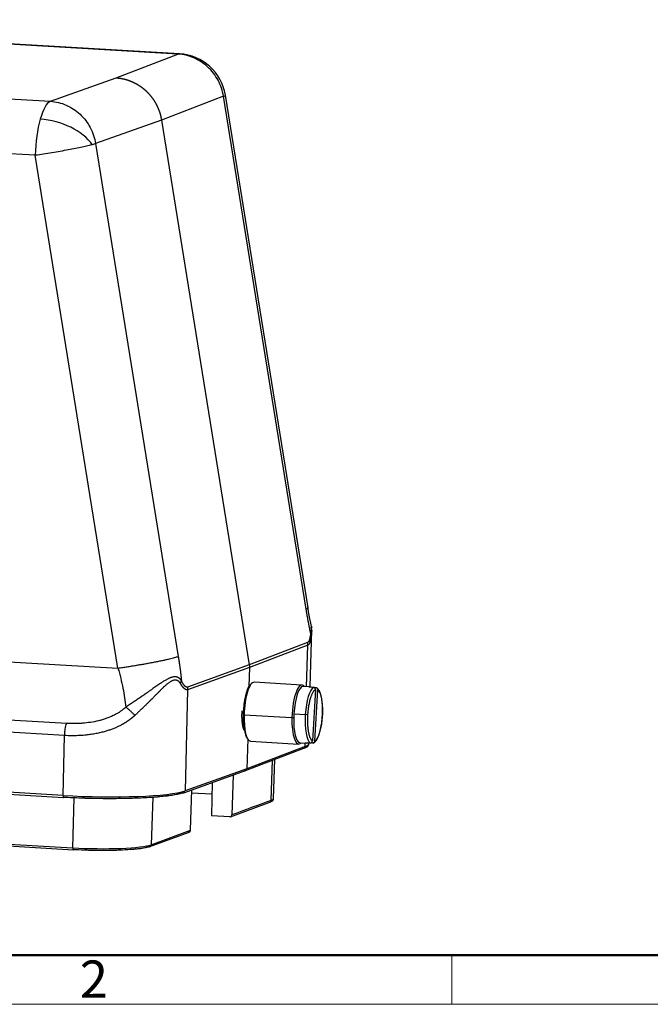
# Model space of a CAD drawing. Units: millimetres. Extents: x 2051 to 2645, y 481 to 901.
# Drawn here: x 2187 to 2277, y 481 to 621 of the extents above; entities that cross this region are included whole.
import ezdxf

# ---------------------------------------------------------------- set-up
doc = ezdxf.new("R2010")
doc.units = ezdxf.units.MM
doc.header["$LTSCALE"] = 65.395
doc.layers.get('0').update_dxf_attribs({"linetype": 'CONTINUOUS', "lineweight": 30})
doc.layers.add('Dim', color=3, linetype='CONTINUOUS', lineweight=15)
doc.layers.add('图框', color=7, linetype='CONTINUOUS', lineweight=20)
doc.styles.add('Romans字体', font='romans.shx', dxfattribs={"width": 0.75})

# ---------------------------------------------------------------- blocks, each defined once
blk = doc.blocks.new('A4图框-NEW')
at = {"layer": '图框', "lineweight": 50}
blk.add_line((836.855, 484.035), (1126.929, 484.035), dxfattribs=at)
at = {"layer": '图框', "color": 6}
blk.add_line((932.483, 484.035), (932.483, 480.535), dxfattribs=at)
at = {"layer": '图框', "color": 1, "lineweight": 18}
blk.add_line((833.413, 480.535), (1130.412, 480.535), dxfattribs=at)
at = {"layer": '图框', "color": 6, "insert": (906.025, 483.648), "char_height": 2.652, "width": 2.55791, "attachment_point": 1, "style": 'Romans字体'}
blk.add_mtext('2', dxfattribs=at)

msp = doc.modelspace()

# ---------------------------------------------------------------- linework, layer by layer
at = {"linetype": 'Continuous'}
for p, q in [((2209.86, 615.65), (2126.77, 620.51)), ((2210.09, 615.69), (2127, 620.55)), ((2201.06, 612.28), (2209.86, 615.65)), ((2108.62, 613.8), (2191.71, 608.94)), ((2191.71, 608.94), (2201.06, 612.28)), ((2216.33, 609.65), (2207.51, 606.27)), ((2228.08, 536.73), (2216.33, 609.65)), ((2228.35, 536.9), (2216.6, 609.81)), ((2207.51, 606.27), (2198.15, 602.92)), ((2207.51, 606.27), (2219.99, 528.82)), ((2189.57, 601.26), (2106.48, 606.12)), ((2198.15, 602.92), (2209.9, 530.01)), ((2201.32, 528.34), (2189.57, 601.26)), ((2091.14, 534.78), (2201.32, 528.34)), ((2228.68, 525.67), (2228.88, 533.79)), ((2228.28, 531.97), (2219.99, 528.82)), ((2228.31, 531.59), (2220.02, 528.44)), ((2228.16, 525.7), (2228.31, 531.59)), ((2219.99, 528.82), (2211.19, 525.65)), ((2220.02, 528.44), (2211.22, 525.27)), ((2220.02, 528.44), (2219.95, 525.74)), ((2194.03, 520.48), (2095.73, 526.23)), ((2211.22, 525.27), (2210.86, 510.89)), ((2220.34, 526.18), (2220.15, 526)), ((2227.49, 525.94), (2220.68, 526.34)), ((2228.63, 525.67), (2227.67, 525.73)), ((2227.84, 525.72), (2227.82, 525.74)), ((2229.14, 525.6), (2228.47, 525.64)), ((2229.41, 525.28), (2228.98, 517.99)), ((2229.17, 525.59), (2229.47, 525.57)), ((2229.31, 517.97), (2229.74, 525.25)), ((2193.74, 518.75), (2095.44, 524.5)), ((2218.98, 522.25), (2219.14, 522.24)), ((2219.12, 521.74), (2219.26, 521.71)), ((2219.26, 521.71), (2226.07, 521.31)), ((2226.07, 521.31), (2226.32, 521.32)), ((2226.34, 521.82), (2227.97, 521.73)), ((2193.53, 510.23), (2193.74, 518.75)), ((2219.77, 518.28), (2219.66, 514.04)), ((2219.7, 518.35), (2219.87, 518.15)), ((2219.48, 513.77), (2227.77, 516.95)), ((2227.95, 517.21), (2219.66, 514.04)), ((2220.19, 517.95), (2227, 517.55)), ((2227.21, 517.74), (2228.17, 517.69)), ((2227.35, 517.71), (2227.37, 517.73)), ((2227.95, 517.21), (2227.96, 517.7)), ((2228, 517.74), (2228.67, 517.71)), ((2228.33, 517.72), (2228.33, 517.73)), ((2229, 517.68), (2228.33, 517.72)), ((2228.48, 517.64), (2228.48, 517.71)), ((2193.53, 510.23), (2095.23, 515.98)), ((2095.29, 515.71), (2193.6, 509.96)), ((2223.46, 509.81), (2223.65, 515.37)), ((2219.66, 514.04), (2210.86, 510.89)), ((2223.1, 509.53), (2223.29, 515.23)), ((2210.68, 510.62), (2219.48, 513.77)), ((2217.72, 513.14), (2217.53, 507.47)), ((2214.72, 512.07), (2214.64, 507.34)), ((2195.04, 509.9), (2194.88, 502.79)), ((2206.27, 509.97), (2206.05, 503.22)), ((2211.62, 505.28), (2211.81, 511.03)), ((2211.8, 510.62), (2214.69, 510.45)), ((2096.26, 508.56), (2194.88, 502.79)), ((2096.33, 508.29), (2194.95, 502.52)), ((2217.34, 507.21), (2222.91, 509.27)), ((2217.23, 507.19), (2214.64, 507.34)), ((2205.87, 502.96), (2211.44, 505.02)), ((2206.05, 503.22), (2211.62, 505.28))]:
    msp.add_line(p, q, dxfattribs=at)
msp.add_arc((2209.69, 608.7), 7, 9.1543, 86.6149, dxfattribs=at)
for centre, major_axis, ratio, start_param, end_param in [((2209.69, 608.7), (6.91, 1.11), 0.0607, 5.993195, 6.283204), ((2191.54, 601.99), (-0.41, -6.99), 0.276772, 3.262221, 4.047619), ((2191.54, 601.99), (-0.41, -6.99), 0.276772, 4.047619, 4.833017), ((2191.54, 601.99), (6.74, -1.88), 0.59278, 0.619081, 1.921608), ((2220.25, 522.16), (0.23, 3.99), 0.276772, 0.29214, 1.691425), ((2220.44, 522.14), (0.25, 4.19), 0.276772, 0.000021, 1.691425), ((2227.25, 521.75), (-0.25, -4.19), 0.276772, 2.849445, 4.833017), ((2227.44, 521.74), (0.23, 3.99), 0.276772, 0.000033, 1.565293), ((2229.07, 521.64), (-0.23, -3.99), 0.276772, 3.286657, 4.706885), ((2228.4, 521.68), (-0.23, -3.99), 0.276772, 2.985521, 3.286657), ((2220.25, 522.16), (0.23, 3.99), 0.276772, 1.691425, 2.849445), ((2220.44, 522.14), (0.25, 4.19), 0.276772, 1.691425, 3.141613), ((2227.25, 521.75), (-0.25, -4.19), 0.276772, 4.833017, 6.575325), ((2227.44, 521.74), (0.23, 3.99), 0.276772, 1.691425, 3.141626), ((2227.44, 521.74), (0.23, 3.99), 0.276772, 1.565293, 1.691425), ((2229.07, 521.64), (-0.23, -3.99), 0.276772, 4.706885, 6.127113), ((2228.05, 521.72), (-0.299, 0.018), 0.005289, 3.42203, 4.992826), ((2227.66, 517.23), (0.107, -0.28), 0.956332, 0.000013, 1.164046), ((2214.49, 517.98), (14, -0.35), 0.115635, 6.009533, 6.283188), ((2228.4, 521.68), (-0.23, -3.99), 0.276772, 6.127113, 6.42825), ((2193.61, 510.26), (-0.018, -0.299), 0.276772, 4.833017, 6.283181), ((2197.47, 511.69), (14, -0.35), 0.115635, 4.43001, 5.99208), ((2193.61, 510.26), (-0.018, -0.299), 0.276772, 6.283181, 6.403813), ((2210.57, 510.91), (0.101, -0.282), 0.951501, 5.897848, 6.283209), ((2210.57, 510.91), (0.101, -0.282), 0.951501, 0.000023, 1.185459), ((2214.46, 510.03), (9, -0.22), 0.115635, 6.000806, 6.282175), ((2222.81, 509.55), (0.104, -0.281), 0.953953, 0.000008, 1.166314), ((2217.24, 507.49), (-0.104, 0.281), 0.953953, 2.745835, 4.31227), ((2197.41, 503.73), (-9, 0.22), 0.115635, 1.288417, 2.859214), ((2194.96, 502.82), (-0.018, -0.299), 0.276772, 4.841744, 6.283169), ((2205.76, 503.24), (0.104, -0.281), 0.953953, 5.887428, 6.283193), ((2205.76, 503.24), (0.104, -0.281), 0.953953, 0.000008, 1.166314), ((2194.96, 502.82), (-0.018, -0.299), 0.276772, 6.283169, 6.403815)]:
    msp.add_ellipse(centre, major_axis=major_axis, ratio=ratio, start_param=start_param, end_param=end_param, dxfattribs=at)
for points, degree in [([(2209.86, 615.65), (2209.94, 615.68), (2210.02, 615.69), (2210.09, 615.69)], 3), ([(2198.15, 602.92), (2198.03, 602.88), (2197.87, 602.83), (2197.68, 602.77)], 3), ([(2228.72, 533.36), (2228.36, 535.01), (2228.08, 536.73)], 2), ([(2228.84, 534.32), (2228.54, 535.59), (2228.33, 536.96)], 2), ([(2228.34, 536.91), (2228.34, 536.91), (2228.35, 536.9), (2228.35, 536.9)], 3), ([(2228.88, 533.7), (2228.8, 534.21)], 1), ([(2228.82, 533.02), (2228.81, 533.07), (2228.79, 533.19), (2228.75, 533.3), (2228.72, 533.36)], 3), ([(2228.31, 531.59), (2228.31, 531.72), (2228.3, 531.85), (2228.28, 531.97)], 3), ([(2201.32, 528.34), (2201.54, 528.37), (2201.97, 528.44), (2202.64, 528.54), (2203.32, 528.64), (2203.99, 528.76), (2204.66, 528.87), (2205.32, 528.98), (2205.95, 529.1), (2206.56, 529.22), (2207.14, 529.33), (2207.68, 529.44), (2208.18, 529.55), (2208.64, 529.66), (2209.04, 529.75), (2209.39, 529.85), (2209.68, 529.93), (2209.83, 529.98), (2209.9, 530.01)], 3), ([(2209.9, 530.01), (2210.18, 528.28), (2210.35, 526.56)], 2), ([(2219.99, 528.82), (2220.01, 528.7), (2220.02, 528.57), (2220.02, 528.44)], 3), ([(2211.19, 525.65), (2211.21, 525.52), (2211.22, 525.4), (2211.22, 525.27)], 3), ([(2228.34, 517.3), (2228.53, 517.46), (2228.46, 517.65)], 2), ([(2223.1, 509.53), (2221.24, 508.84), (2219.38, 508.16), (2217.53, 507.47)], 3)]:
    msp.add_open_spline(points, degree=degree, dxfattribs=at)
for points, knots in [([(2216.33, 609.65), (2216.26, 610.04), (2216.17, 610.44), (2215.91, 611.2), (2215.75, 611.57), (2215.37, 612.28), (2215.15, 612.62), (2214.66, 613.25), (2214.39, 613.55), (2213.81, 614.09), (2213.49, 614.34), (2212.83, 614.77), (2212.48, 614.96), (2211.76, 615.27), (2211.39, 615.39), (2210.63, 615.57), (2210.24, 615.63), (2209.86, 615.65)], [0, 0, 0, 0, 0.125, 0.125, 0.25, 0.25, 0.375, 0.375, 0.5, 0.5, 0.625, 0.625, 0.75, 0.75, 0.875, 0.875, 1, 1, 1, 1]), ([(2201.06, 612.28), (2201.07, 612.28), (2201.1, 612.28), (2201.14, 612.27), (2201.19, 612.27), (2201.23, 612.27), (2201.27, 612.26), (2201.31, 612.26), (2201.35, 612.26), (2201.39, 612.25), (2201.43, 612.25), (2201.47, 612.24), (2201.51, 612.24), (2201.55, 612.23), (2201.59, 612.23), (2201.63, 612.22), (2201.67, 612.21), (2201.71, 612.21), (2201.75, 612.2), (2201.79, 612.2), (2201.83, 612.19), (2201.87, 612.18), (2201.91, 612.17), (2201.95, 612.17), (2201.98, 612.16), (2202.02, 612.15), (2202.06, 612.14), (2202.1, 612.13), (2202.13, 612.13), (2202.17, 612.12), (2202.21, 612.11), (2202.25, 612.1), (2202.28, 612.09), (2202.32, 612.08), (2202.36, 612.07), (2202.39, 612.06), (2202.43, 612.05), (2202.47, 612.04), (2202.5, 612.03), (2202.54, 612.02), (2202.57, 612.01), (2202.61, 612), (2202.64, 611.99), (2202.68, 611.98), (2202.71, 611.97), (2202.75, 611.96), (2202.78, 611.94), (2202.81, 611.93), (2202.85, 611.92), (2202.88, 611.91), (2202.92, 611.9), (2202.95, 611.89), (2202.98, 611.87), (2203.02, 611.86), (2203.05, 611.85), (2203.08, 611.84), (2203.11, 611.82), (2203.15, 611.81), (2203.18, 611.8), (2203.21, 611.78), (2203.24, 611.77), (2203.27, 611.76), (2203.3, 611.74), (2203.33, 611.73), (2203.37, 611.72), (2203.4, 611.7), (2203.43, 611.69), (2203.46, 611.68), (2203.49, 611.66), (2203.52, 611.65), (2203.55, 611.63), (2203.58, 611.62), (2203.61, 611.61), (2203.63, 611.59), (2203.66, 611.58), (2203.69, 611.56), (2203.72, 611.55), (2203.75, 611.53), (2203.78, 611.52), (2203.81, 611.5), (2203.83, 611.49), (2203.86, 611.47), (2203.89, 611.46), (2203.92, 611.44), (2203.94, 611.43), (2203.97, 611.41), (2204, 611.4), (2204.02, 611.38), (2204.05, 611.37), (2204.08, 611.35), (2204.1, 611.34), (2204.13, 611.32), (2204.15, 611.31), (2204.18, 611.29), (2204.2, 611.27), (2204.23, 611.26), (2204.25, 611.24), (2204.28, 611.23), (2204.3, 611.21), (2204.33, 611.2), (2204.35, 611.18), (2204.38, 611.16), (2204.4, 611.15), (2204.42, 611.13), (2204.45, 611.12), (2204.47, 611.1), (2204.49, 611.09), (2204.52, 611.07), (2204.54, 611.05), (2204.56, 611.04), (2204.58, 611.02), (2204.61, 611.01), (2204.63, 610.99), (2204.65, 610.97), (2204.67, 610.96), (2204.69, 610.94), (2204.71, 610.93), (2204.73, 610.91), (2204.76, 610.89), (2204.78, 610.88), (2204.8, 610.86), (2204.82, 610.85), (2204.84, 610.83), (2204.86, 610.81), (2204.88, 610.8), (2204.9, 610.78), (2204.92, 610.77), (2204.94, 610.75), (2204.96, 610.74), (2204.98, 610.72), (2204.99, 610.7), (2205.01, 610.69), (2205.03, 610.67), (2205.05, 610.66), (2205.07, 610.64), (2205.09, 610.63), (2205.1, 610.61), (2205.12, 610.6), (2205.14, 610.58), (2205.16, 610.56), (2205.18, 610.55), (2205.19, 610.53), (2205.21, 610.52), (2205.23, 610.5), (2205.24, 610.49), (2205.26, 610.47), (2205.28, 610.46), (2205.31, 610.43), (2205.36, 610.38), (2205.42, 610.32), (2205.48, 610.26), (2205.54, 610.2), (2205.6, 610.13), (2205.66, 610.07), (2205.72, 610.01), (2205.78, 609.94), (2205.84, 609.88), (2205.89, 609.81), (2205.95, 609.74), (2206, 609.68), (2206.06, 609.61), (2206.11, 609.54), (2206.16, 609.47), (2206.21, 609.4), (2206.26, 609.33), (2206.31, 609.26), (2206.36, 609.19), (2206.4, 609.12), (2206.45, 609.05), (2206.5, 608.98), (2206.54, 608.91), (2206.58, 608.84), (2206.63, 608.76), (2206.67, 608.69), (2206.71, 608.62), (2206.75, 608.54), (2206.79, 608.47), (2206.82, 608.4), (2206.86, 608.32), (2206.9, 608.25), (2206.93, 608.17), (2206.97, 608.1), (2207, 608.02), (2207.03, 607.95), (2207.06, 607.87), (2207.09, 607.8), (2207.12, 607.72), (2207.15, 607.65), (2207.18, 607.57), (2207.21, 607.49), (2207.23, 607.42), (2207.26, 607.34), (2207.28, 607.26), (2207.3, 607.19), (2207.33, 607.11), (2207.35, 607.03), (2207.37, 606.96), (2207.39, 606.88), (2207.41, 606.8), (2207.42, 606.73), (2207.44, 606.65), (2207.46, 606.57), (2207.47, 606.5), (2207.49, 606.42), (2207.5, 606.35), (2207.51, 606.29), (2207.51, 606.27)], [0, 0, 0, 0, 0.004522, 0.009029, 0.01352, 0.017997, 0.022458, 0.026904, 0.031335, 0.035751, 0.040152, 0.044538, 0.048908, 0.053264, 0.057604, 0.061929, 0.066239, 0.070534, 0.074814, 0.079078, 0.083328, 0.087562, 0.091781, 0.095985, 0.100174, 0.104348, 0.108507, 0.11265, 0.116779, 0.120892, 0.12499, 0.129073, 0.133141, 0.137194, 0.141231, 0.145254, 0.149261, 0.153253, 0.15723, 0.161192, 0.165139, 0.169071, 0.172987, 0.176889, 0.180775, 0.184646, 0.188502, 0.192343, 0.196169, 0.199979, 0.203775, 0.207555, 0.21132, 0.21507, 0.218805, 0.222525, 0.22623, 0.229919, 0.233594, 0.237253, 0.240897, 0.244526, 0.24814, 0.251739, 0.255322, 0.258891, 0.262444, 0.265982, 0.269505, 0.273013, 0.276506, 0.279984, 0.283446, 0.286894, 0.290326, 0.293743, 0.297145, 0.300532, 0.303904, 0.30726, 0.310602, 0.313928, 0.317239, 0.320536, 0.323816, 0.327082, 0.330333, 0.333568, 0.336789, 0.339994, 0.343184, 0.346359, 0.349519, 0.352664, 0.355794, 0.358908, 0.362007, 0.365092, 0.368161, 0.371215, 0.374253, 0.377277, 0.380286, 0.383279, 0.386257, 0.38922, 0.392168, 0.395101, 0.398019, 0.400922, 0.403809, 0.406681, 0.409539, 0.412381, 0.415208, 0.418019, 0.420816, 0.423598, 0.426364, 0.429115, 0.431851, 0.434572, 0.437278, 0.439969, 0.442645, 0.445305, 0.447951, 0.450581, 0.453196, 0.455796, 0.458381, 0.46095, 0.463505, 0.466044, 0.468568, 0.471078, 0.473572, 0.47605, 0.478514, 0.480963, 0.483396, 0.485815, 0.488218, 0.490606, 0.492979, 0.495337, 0.497679, 0.500007, 0.509211, 0.518395, 0.527558, 0.536701, 0.545823, 0.554925, 0.564007, 0.573068, 0.582108, 0.591128, 0.600127, 0.609106, 0.618065, 0.627003, 0.63592, 0.644817, 0.653694, 0.66255, 0.671386, 0.680201, 0.688995, 0.69777, 0.706523, 0.715256, 0.723969, 0.732661, 0.741333, 0.749984, 0.758615, 0.767226, 0.775815, 0.784385, 0.792934, 0.801462, 0.80997, 0.818457, 0.826924, 0.835371, 0.843797, 0.852202, 0.860587, 0.868952, 0.877296, 0.88562, 0.893923, 0.902205, 0.910468, 0.918709, 0.926931, 0.935131, 0.943312, 0.951471, 0.959611, 0.967729, 0.975828, 0.983906, 0.991963, 1, 1, 1, 1]), ([(2191.71, 608.94), (2192.1, 608.92), (2192.48, 608.86), (2193.24, 608.68), (2193.61, 608.55), (2194.32, 608.24), (2194.67, 608.05), (2195.33, 607.61), (2195.64, 607.37), (2196.22, 606.83), (2196.49, 606.53), (2196.98, 605.89), (2197.2, 605.55), (2197.57, 604.84), (2197.73, 604.47), (2197.99, 603.71), (2198.08, 603.32), (2198.15, 602.92)], [0, 0, 0, 0, 0.125, 0.125, 0.25, 0.25, 0.375, 0.375, 0.5, 0.5, 0.625, 0.625, 0.75, 0.75, 0.875, 0.875, 1, 1, 1, 1]), ([(2197.68, 602.77), (2197.5, 602.72), (2197.28, 602.67), (2196.8, 602.55), (2196.53, 602.49), (2195.95, 602.36), (2195.63, 602.3), (2194.96, 602.16), (2194.61, 602.09), (2193.88, 601.96), (2193.5, 601.89), (2192.72, 601.75), (2192.33, 601.69), (2191.53, 601.56), (2191.13, 601.49), (2190.34, 601.37), (2189.95, 601.31), (2189.57, 601.26)], [0, 0, 0, 0, 0.125, 0.125, 0.25, 0.25, 0.375, 0.375, 0.5, 0.5, 0.625, 0.625, 0.75, 0.75, 0.875, 0.875, 1, 1, 1, 1]), ([(2228.35, 536.9), (2228.35, 536.9), (2228.35, 536.9), (2228.35, 536.88), (2228.33, 536.86), (2228.29, 536.83), (2228.26, 536.81), (2228.18, 536.77), (2228.13, 536.75), (2228.08, 536.73)], [0, 0, 0, 0, 0.041687, 0.041687, 0.361124, 0.361124, 0.680562, 0.680562, 1, 1, 1, 1]), ([(2228.84, 534.25), (2228.84, 534.23), (2228.84, 534.19), (2228.84, 534.11), (2228.83, 534.03), (2228.82, 533.97), (2228.82, 533.95), (2228.82, 533.92), (2228.81, 533.9), (2228.81, 533.87), (2228.8, 533.85), (2228.8, 533.82), (2228.8, 533.79), (2228.79, 533.76), (2228.79, 533.73), (2228.78, 533.69), (2228.78, 533.66), (2228.77, 533.63), (2228.76, 533.59), (2228.76, 533.55), (2228.75, 533.52), (2228.75, 533.48), (2228.74, 533.44), (2228.73, 533.4), (2228.73, 533.37), (2228.72, 533.36)], [0, 0, 0, 0, 0.11475, 0.258343, 0.403188, 0.430039, 0.457218, 0.484722, 0.512554, 0.54071, 0.569191, 0.597993, 0.627114, 0.656551, 0.6863, 0.716357, 0.746715, 0.777369, 0.808311, 0.839537, 0.871051, 0.902853, 0.934944, 0.967327, 1, 1, 1, 1]), ([(2228.72, 533.36), (2228.72, 533.35), (2228.72, 533.32), (2228.72, 533.29), (2228.71, 533.26), (2228.71, 533.23), (2228.71, 533.2), (2228.7, 533.17), (2228.7, 533.13), (2228.69, 533.1), (2228.69, 533.07), (2228.69, 533.04), (2228.68, 533), (2228.68, 532.97), (2228.67, 532.94), (2228.67, 532.9), (2228.66, 532.87), (2228.65, 532.81), (2228.63, 532.71), (2228.61, 532.58), (2228.58, 532.47), (2228.55, 532.38), (2228.53, 532.33), (2228.52, 532.29), (2228.51, 532.26), (2228.49, 532.22), (2228.47, 532.18), (2228.46, 532.15), (2228.44, 532.13), (2228.43, 532.1), (2228.42, 532.09), (2228.4, 532.07), (2228.39, 532.06), (2228.38, 532.04), (2228.37, 532.03), (2228.36, 532.02), (2228.34, 532.01), (2228.33, 532), (2228.32, 531.99), (2228.31, 531.98), (2228.29, 531.98), (2228.29, 531.98), (2228.28, 531.97)], [0, 0, 0, 0, 0.015268, 0.030706, 0.046316, 0.062097, 0.078052, 0.094182, 0.110487, 0.12697, 0.143631, 0.160472, 0.177493, 0.194697, 0.212085, 0.229658, 0.247417, 0.265364, 0.329477, 0.408872, 0.503654, 0.547055, 0.583402, 0.612678, 0.634866, 0.668736, 0.700891, 0.731326, 0.760035, 0.779467, 0.79874, 0.817852, 0.836804, 0.855594, 0.874221, 0.892685, 0.910985, 0.92912, 0.947089, 0.964893, 0.98253, 1, 1, 1, 1]), ([(2228.82, 533.02), (2228.82, 533.01), (2228.81, 532.99), (2228.81, 532.96), (2228.81, 532.93), (2228.8, 532.9), (2228.8, 532.87), (2228.8, 532.84), (2228.79, 532.81), (2228.79, 532.79), (2228.79, 532.76), (2228.78, 532.73), (2228.78, 532.7), (2228.77, 532.68), (2228.77, 532.65), (2228.77, 532.62), (2228.76, 532.6), (2228.76, 532.57), (2228.75, 532.55), (2228.75, 532.52), (2228.74, 532.5), (2228.74, 532.48), (2228.73, 532.45), (2228.73, 532.43), (2228.72, 532.41), (2228.72, 532.38), (2228.72, 532.36), (2228.71, 532.34), (2228.71, 532.32), (2228.7, 532.29), (2228.69, 532.27), (2228.69, 532.25), (2228.68, 532.23), (2228.68, 532.21), (2228.67, 532.19), (2228.67, 532.17), (2228.66, 532.15), (2228.66, 532.13), (2228.65, 532.12), (2228.65, 532.1), (2228.64, 532.08), (2228.63, 532.06), (2228.63, 532.04), (2228.62, 532.03), (2228.62, 532.01), (2228.61, 531.99), (2228.6, 531.98), (2228.6, 531.96), (2228.59, 531.95), (2228.59, 531.93), (2228.58, 531.92), (2228.57, 531.9), (2228.57, 531.89), (2228.56, 531.87), (2228.55, 531.86), (2228.55, 531.85), (2228.54, 531.83), (2228.53, 531.82), (2228.53, 531.81), (2228.52, 531.8), (2228.51, 531.78), (2228.5, 531.77), (2228.5, 531.76), (2228.49, 531.75), (2228.48, 531.74), (2228.48, 531.73), (2228.47, 531.72), (2228.46, 531.71), (2228.45, 531.7), (2228.45, 531.69), (2228.44, 531.69), (2228.43, 531.68), (2228.42, 531.67), (2228.41, 531.66), (2228.41, 531.65), (2228.4, 531.65), (2228.39, 531.64), (2228.38, 531.63), (2228.37, 531.63), (2228.37, 531.62), (2228.36, 531.62), (2228.35, 531.61), (2228.34, 531.61), (2228.33, 531.6), (2228.33, 531.6), (2228.32, 531.6), (2228.31, 531.59), (2228.31, 531.59)], [0, 0, 0, 0, 0.0139, 0.027732, 0.041496, 0.055192, 0.068822, 0.082384, 0.095881, 0.109312, 0.122678, 0.13598, 0.149217, 0.162391, 0.175503, 0.188552, 0.201539, 0.214465, 0.22733, 0.240135, 0.252881, 0.265568, 0.278197, 0.290768, 0.303282, 0.31574, 0.328142, 0.340489, 0.352781, 0.36502, 0.377206, 0.38934, 0.401422, 0.413453, 0.425434, 0.437365, 0.449247, 0.461082, 0.472869, 0.48461, 0.496305, 0.507955, 0.519561, 0.531124, 0.542644, 0.554122, 0.56556, 0.576957, 0.588316, 0.599635, 0.610918, 0.622164, 0.633374, 0.644549, 0.65569, 0.666798, 0.677874, 0.688918, 0.699933, 0.710918, 0.721874, 0.732803, 0.743706, 0.754583, 0.765435, 0.776264, 0.78707, 0.797854, 0.808618, 0.819362, 0.830088, 0.840795, 0.851487, 0.862162, 0.872824, 0.883471, 0.894106, 0.90473, 0.915343, 0.925947, 0.936543, 0.947131, 0.957713, 0.96829, 0.978863, 0.989432, 1, 1, 1, 1]), ([(2201.32, 528.34), (2201.39, 528.11), (2201.46, 527.87), (2201.59, 527.39), (2201.65, 527.15), (2201.83, 526.43), (2201.94, 525.96), (2202.12, 525.02), (2202.2, 524.55), (2202.34, 523.65), (2202.39, 523.21), (2202.43, 522.79)], [0, 0, 0, 0, 0.125, 0.125, 0.25, 0.25, 0.5, 0.5, 0.75, 0.75, 1, 1, 1, 1]), ([(2210.35, 526.56), (2210.34, 526.56), (2210.33, 526.57), (2210.32, 526.59), (2210.31, 526.6), (2210.3, 526.62), (2210.29, 526.63), (2210.28, 526.65), (2210.27, 526.66), (2210.26, 526.67), (2210.25, 526.69), (2210.24, 526.7), (2210.23, 526.72), (2210.22, 526.73), (2210.21, 526.74), (2210.2, 526.75), (2210.19, 526.77), (2210.17, 526.78), (2210.16, 526.79), (2210.15, 526.8), (2210.14, 526.81), (2210.13, 526.82), (2210.12, 526.83), (2210.11, 526.84), (2210.09, 526.85), (2210.08, 526.86), (2210.07, 526.87), (2210.06, 526.88), (2210.05, 526.89), (2210.04, 526.9), (2210.03, 526.91), (2210.01, 526.92), (2210, 526.93), (2209.99, 526.93), (2209.98, 526.94), (2209.97, 526.95), (2209.95, 526.96), (2209.94, 526.96), (2209.93, 526.97), (2209.92, 526.98), (2209.91, 526.98), (2209.87, 527.01), (2209.79, 527.04), (2209.68, 527.07), (2209.57, 527.09), (2209.45, 527.1), (2209.33, 527.1), (2209.2, 527.08), (2209.07, 527.06), (2208.92, 527.02), (2208.76, 526.96), (2208.61, 526.9), (2208.45, 526.83), (2208.29, 526.74), (2208.11, 526.64), (2207.92, 526.53), (2207.71, 526.4), (2207.49, 526.25), (2207.25, 526.09), (2207, 525.92), (2206.73, 525.73), (2206.44, 525.53), (2206.15, 525.32), (2205.83, 525.1), (2205.59, 524.92), (2205.42, 524.81), (2205.33, 524.75), (2205.25, 524.69), (2205.16, 524.63), (2205.07, 524.57), (2204.99, 524.51), (2204.9, 524.45), (2204.81, 524.39), (2204.73, 524.33), (2204.64, 524.27), (2204.55, 524.21), (2204.47, 524.16), (2204.38, 524.1), (2204.29, 524.04), (2204.2, 523.98), (2204.12, 523.92), (2204.03, 523.86), (2203.94, 523.8), (2203.85, 523.74), (2203.76, 523.68), (2203.67, 523.62), (2203.59, 523.56), (2203.5, 523.5), (2203.41, 523.45), (2203.32, 523.39), (2203.23, 523.33), (2203.14, 523.27), (2203.05, 523.21), (2202.96, 523.15), (2202.88, 523.09), (2202.79, 523.03), (2202.7, 522.97), (2202.61, 522.91), (2202.52, 522.85), (2202.46, 522.81), (2202.43, 522.79)], [0, 0, 0, 0, 0.002678, 0.005344, 0.007998, 0.010641, 0.013272, 0.015892, 0.0185, 0.021097, 0.023683, 0.026257, 0.028819, 0.03137, 0.03391, 0.036439, 0.038956, 0.041462, 0.043955, 0.046437, 0.048907, 0.051365, 0.05381, 0.056243, 0.058664, 0.061072, 0.063467, 0.06585, 0.06822, 0.070577, 0.072922, 0.075253, 0.077572, 0.079878, 0.082171, 0.08445, 0.086717, 0.088971, 0.091212, 0.093439, 0.095654, 0.097855, 0.116811, 0.135678, 0.154437, 0.173057, 0.1915, 0.20998, 0.229435, 0.249874, 0.271273, 0.293557, 0.313138, 0.33434, 0.357146, 0.381529, 0.407445, 0.435658, 0.4652, 0.49607, 0.528267, 0.561783, 0.596617, 0.632785, 0.670292, 0.679868, 0.689429, 0.698977, 0.708512, 0.718035, 0.727546, 0.737045, 0.746535, 0.756013, 0.765482, 0.774942, 0.784391, 0.793832, 0.803264, 0.812687, 0.822102, 0.83151, 0.840911, 0.850305, 0.859693, 0.869076, 0.878453, 0.887826, 0.897194, 0.906558, 0.915917, 0.925273, 0.934624, 0.943972, 0.953317, 0.962659, 0.971997, 0.981334, 0.990668, 1, 1, 1, 1]), ([(2210.22, 526.14), (2210.22, 526.14), (2210.22, 526.15), (2210.21, 526.17), (2210.2, 526.18), (2210.19, 526.2), (2210.18, 526.21), (2210.17, 526.23), (2210.16, 526.24), (2210.15, 526.26), (2210.14, 526.27), (2210.12, 526.28), (2210.11, 526.3), (2210.1, 526.31), (2210.09, 526.32), (2210.08, 526.34), (2210.07, 526.35), (2210.06, 526.36), (2210.05, 526.37), (2210.04, 526.38), (2210.03, 526.39), (2210.02, 526.41), (2210.01, 526.42), (2209.99, 526.43), (2209.98, 526.44), (2209.97, 526.45), (2209.96, 526.46), (2209.95, 526.47), (2209.94, 526.48), (2209.92, 526.48), (2209.91, 526.49), (2209.9, 526.5), (2209.89, 526.51), (2209.88, 526.52), (2209.86, 526.53), (2209.85, 526.53), (2209.81, 526.55), (2209.75, 526.58), (2209.66, 526.61), (2209.56, 526.63), (2209.46, 526.64), (2209.36, 526.63), (2209.25, 526.61), (2209.14, 526.58), (2209.02, 526.53), (2208.89, 526.47), (2208.77, 526.4), (2208.63, 526.31), (2208.5, 526.22), (2208.36, 526.11), (2208.21, 525.98), (2208.02, 525.82), (2207.8, 525.61), (2207.52, 525.35), (2207.24, 525.06), (2206.94, 524.76), (2206.62, 524.43), (2206.3, 524.11), (2206, 523.81), (2205.73, 523.53), (2205.43, 523.24), (2205.17, 522.99), (2204.98, 522.8), (2204.85, 522.68), (2204.73, 522.56), (2204.61, 522.45), (2204.49, 522.34), (2204.37, 522.23), (2204.26, 522.12), (2204.15, 522.01), (2204.04, 521.91), (2203.93, 521.81), (2203.82, 521.71), (2203.76, 521.65), (2203.72, 521.62)], [0, 0, 0, 0, 0.002629, 0.005249, 0.007862, 0.010468, 0.013066, 0.015657, 0.018241, 0.020819, 0.02339, 0.025955, 0.028515, 0.031068, 0.033617, 0.03616, 0.038698, 0.041231, 0.04376, 0.046285, 0.048805, 0.051322, 0.053836, 0.056346, 0.058854, 0.061358, 0.06386, 0.06636, 0.068858, 0.071354, 0.073849, 0.076343, 0.078835, 0.081327, 0.083818, 0.08631, 0.088801, 0.105674, 0.122507, 0.139386, 0.156395, 0.173616, 0.191429, 0.209684, 0.22846, 0.24783, 0.267859, 0.287785, 0.30871, 0.330676, 0.353723, 0.377882, 0.415786, 0.457903, 0.504287, 0.546269, 0.594236, 0.648198, 0.685033, 0.724716, 0.767249, 0.812631, 0.830296, 0.847588, 0.864507, 0.881053, 0.897227, 0.913027, 0.928454, 0.943509, 0.958191, 0.9725, 0.986436, 1, 1, 1, 1]), ([(2210.22, 526.14), (2210.26, 526.2), (2210.28, 526.27), (2210.32, 526.41), (2210.34, 526.48), (2210.35, 526.56)], [0, 0, 0, 0, 0.5, 0.5, 1, 1, 1, 1]), ([(2211.19, 525.65), (2211.19, 525.65), (2211.19, 525.65), (2211.18, 525.65), (2211.17, 525.64), (2211.17, 525.64), (2211.16, 525.64), (2211.15, 525.64), (2211.15, 525.64), (2211.14, 525.64), (2211.13, 525.64), (2211.12, 525.64), (2211.12, 525.64), (2211.11, 525.64), (2211.1, 525.64), (2211.09, 525.64), (2211.09, 525.64), (2211.08, 525.64), (2211.07, 525.64), (2211.06, 525.65), (2211.06, 525.65), (2211.05, 525.65), (2211.04, 525.65), (2211.03, 525.66), (2211.02, 525.66), (2211.02, 525.66), (2211.01, 525.67), (2210.99, 525.67), (2210.97, 525.68), (2210.95, 525.7), (2210.92, 525.72), (2210.89, 525.75), (2210.84, 525.79), (2210.79, 525.85), (2210.74, 525.91), (2210.7, 525.96), (2210.66, 526.01), (2210.63, 526.06), (2210.6, 526.1), (2210.57, 526.15), (2210.54, 526.19), (2210.52, 526.24), (2210.49, 526.28), (2210.46, 526.33), (2210.44, 526.37), (2210.42, 526.42), (2210.39, 526.46), (2210.37, 526.51), (2210.35, 526.54), (2210.34, 526.56)], [0, 0, 0, 0, 0.008733, 0.017506, 0.02632, 0.035174, 0.044069, 0.053004, 0.06198, 0.070996, 0.080053, 0.089149, 0.098286, 0.107463, 0.11668, 0.125936, 0.135233, 0.144569, 0.153944, 0.163359, 0.172814, 0.182308, 0.191841, 0.201413, 0.211023, 0.220673, 0.230362, 0.240089, 0.268823, 0.299261, 0.331399, 0.365231, 0.417278, 0.496352, 0.545424, 0.590743, 0.632324, 0.670183, 0.704331, 0.73478, 0.766518, 0.797671, 0.828247, 0.858254, 0.887699, 0.916589, 0.944931, 0.972733, 1, 1, 1, 1]), ([(2211.22, 525.27), (2211.22, 525.27), (2211.21, 525.27), (2211.2, 525.26), (2211.2, 525.26), (2211.19, 525.26), (2211.18, 525.26), (2211.17, 525.26), (2211.16, 525.26), (2211.15, 525.25), (2211.14, 525.25), (2211.14, 525.25), (2211.13, 525.25), (2211.12, 525.25), (2211.11, 525.25), (2211.1, 525.25), (2211.09, 525.25), (2211.08, 525.25), (2211.08, 525.26), (2211.07, 525.26), (2211.06, 525.26), (2211.05, 525.26), (2211.04, 525.26), (2211.03, 525.27), (2211.02, 525.27), (2211.01, 525.27), (2211, 525.27), (2210.99, 525.28), (2210.98, 525.28), (2210.97, 525.28), (2210.96, 525.29), (2210.96, 525.29), (2210.95, 525.3), (2210.94, 525.3), (2210.93, 525.31), (2210.92, 525.31), (2210.91, 525.32), (2210.9, 525.33), (2210.89, 525.33), (2210.88, 525.34), (2210.87, 525.34), (2210.86, 525.35), (2210.85, 525.36), (2210.84, 525.37), (2210.83, 525.37), (2210.82, 525.38), (2210.81, 525.39), (2210.8, 525.4), (2210.79, 525.41), (2210.78, 525.42), (2210.77, 525.42), (2210.76, 525.43), (2210.74, 525.44), (2210.73, 525.45), (2210.72, 525.46), (2210.71, 525.47), (2210.7, 525.49), (2210.69, 525.5), (2210.68, 525.51), (2210.67, 525.52), (2210.66, 525.53), (2210.65, 525.54), (2210.64, 525.55), (2210.63, 525.57), (2210.62, 525.58), (2210.6, 525.59), (2210.59, 525.61), (2210.58, 525.62), (2210.57, 525.63), (2210.56, 525.65), (2210.55, 525.66), (2210.54, 525.67), (2210.53, 525.69), (2210.51, 525.7), (2210.5, 525.72), (2210.49, 525.73), (2210.48, 525.75), (2210.47, 525.77), (2210.46, 525.78), (2210.44, 525.8), (2210.43, 525.82), (2210.42, 525.83), (2210.41, 525.85), (2210.4, 525.87), (2210.38, 525.88), (2210.37, 525.9), (2210.36, 525.92), (2210.35, 525.94), (2210.34, 525.96), (2210.32, 525.98), (2210.31, 526), (2210.3, 526.02), (2210.29, 526.03), (2210.27, 526.05), (2210.26, 526.07), (2210.25, 526.1), (2210.24, 526.12), (2210.23, 526.13), (2210.22, 526.14)], [0, 0, 0, 0, 0.009357, 0.018715, 0.028076, 0.03744, 0.046807, 0.056178, 0.065555, 0.074938, 0.084327, 0.093724, 0.103128, 0.112542, 0.121964, 0.131397, 0.140841, 0.150297, 0.159765, 0.169246, 0.178741, 0.18825, 0.197774, 0.207315, 0.216872, 0.226446, 0.236038, 0.245648, 0.255278, 0.264928, 0.274599, 0.284291, 0.294004, 0.303741, 0.3135, 0.323284, 0.333092, 0.342926, 0.352785, 0.362671, 0.372583, 0.382524, 0.392493, 0.40249, 0.412517, 0.422575, 0.432663, 0.442782, 0.452933, 0.463117, 0.473334, 0.483584, 0.493869, 0.504188, 0.514542, 0.524932, 0.535359, 0.545822, 0.556323, 0.566862, 0.577439, 0.588055, 0.59871, 0.609405, 0.620141, 0.630918, 0.641736, 0.652596, 0.663498, 0.674443, 0.685432, 0.696464, 0.70754, 0.718661, 0.729826, 0.741038, 0.752295, 0.763598, 0.774948, 0.786346, 0.797791, 0.809284, 0.820825, 0.832415, 0.844054, 0.855743, 0.867481, 0.87927, 0.891109, 0.902999, 0.914941, 0.926935, 0.93898, 0.951078, 0.963229, 0.975432, 0.987689, 1, 1, 1, 1]), ([(2229.41, 525.28), (2229.41, 525.28), (2229.41, 525.29), (2229.41, 525.3), (2229.41, 525.31), (2229.41, 525.32), (2229.41, 525.32), (2229.41, 525.33), (2229.41, 525.34), (2229.41, 525.35), (2229.41, 525.36), (2229.41, 525.37), (2229.4, 525.37), (2229.4, 525.38), (2229.4, 525.39), (2229.4, 525.4), (2229.4, 525.4), (2229.39, 525.41), (2229.39, 525.42), (2229.39, 525.43), (2229.38, 525.43), (2229.38, 525.44), (2229.38, 525.44), (2229.37, 525.45), (2229.37, 525.46), (2229.37, 525.46), (2229.36, 525.47), (2229.36, 525.47), (2229.36, 525.48), (2229.35, 525.48), (2229.35, 525.49), (2229.35, 525.49), (2229.34, 525.5), (2229.33, 525.51), (2229.32, 525.52), (2229.31, 525.54), (2229.29, 525.55), (2229.28, 525.56), (2229.27, 525.56), (2229.25, 525.57), (2229.24, 525.58), (2229.22, 525.58), (2229.21, 525.59), (2229.19, 525.59), (2229.17, 525.6), (2229.16, 525.6), (2229.15, 525.6), (2229.14, 525.6)], [0, 0, 0, 0, 0.019247, 0.038285, 0.057116, 0.075738, 0.094152, 0.112358, 0.130356, 0.148145, 0.165727, 0.183099, 0.200264, 0.21722, 0.233967, 0.250507, 0.266837, 0.28296, 0.298874, 0.314579, 0.330076, 0.345365, 0.360445, 0.375317, 0.38998, 0.404436, 0.418682, 0.432721, 0.446552, 0.460174, 0.473588, 0.486795, 0.499793, 0.536856, 0.573707, 0.610347, 0.646777, 0.682999, 0.719016, 0.754829, 0.790441, 0.825853, 0.861067, 0.896087, 0.930914, 0.965551, 1, 1, 1, 1]), ([(2229.47, 525.57), (2229.48, 525.57), (2229.48, 525.57), (2229.49, 525.57), (2229.5, 525.57), (2229.51, 525.57), (2229.52, 525.57), (2229.53, 525.57), (2229.53, 525.56), (2229.54, 525.56), (2229.55, 525.56), (2229.56, 525.56), (2229.57, 525.55), (2229.57, 525.55), (2229.58, 525.55), (2229.59, 525.54), (2229.6, 525.54), (2229.61, 525.53), (2229.61, 525.53), (2229.62, 525.52), (2229.63, 525.52), (2229.63, 525.51), (2229.64, 525.51), (2229.65, 525.5), (2229.65, 525.49), (2229.66, 525.49), (2229.67, 525.48), (2229.67, 525.47), (2229.68, 525.46), (2229.69, 525.45), (2229.7, 525.44), (2229.7, 525.43), (2229.71, 525.42), (2229.71, 525.41), (2229.72, 525.4), (2229.73, 525.38), (2229.73, 525.37), (2229.73, 525.35), (2229.74, 525.34), (2229.74, 525.32), (2229.74, 525.31), (2229.74, 525.29), (2229.74, 525.27), (2229.74, 525.26), (2229.74, 525.25)], [0, 0, 0, 0, 0.018684, 0.037409, 0.056174, 0.07498, 0.093827, 0.112716, 0.131647, 0.150621, 0.169637, 0.188697, 0.2078, 0.226947, 0.246138, 0.265373, 0.284654, 0.30398, 0.323351, 0.342769, 0.362232, 0.381742, 0.401298, 0.420902, 0.440553, 0.460252, 0.479998, 0.499793, 0.52556, 0.552059, 0.57929, 0.607254, 0.635951, 0.665381, 0.695544, 0.72644, 0.75807, 0.790433, 0.823529, 0.857358, 0.89192, 0.927214, 0.963241, 1, 1, 1, 1]), ([(2230.39, 521.59), (2230.4, 521.81), (2230.43, 522.35), (2230.4, 523.18), (2230.31, 524.01), (2230.14, 524.72), (2229.93, 525.24), (2229.7, 525.47), (2229.58, 525.55)], [0, 0, 0, 0, 0.120256, 0.295543, 0.4715, 0.649226, 0.831215, 1, 1, 1, 1]), ([(2202.43, 522.79), (2202.3, 522.67), (2202.16, 522.55), (2201.88, 522.33), (2201.59, 522.12), (2201.28, 521.93), (2200.97, 521.75), (2200.81, 521.66), (2200.31, 521.42), (2199.97, 521.28), (2199.44, 521.09), (2199.26, 521.04), (2198.9, 520.93), (2198.72, 520.88), (2198.17, 520.75), (2197.79, 520.68), (2197.04, 520.57), (2196.47, 520.5), (2195.9, 520.47), (2195.52, 520.46), (2194.96, 520.44), (2194.4, 520.46), (2194.03, 520.48)], [0, 0, 0, 0, 0.0625, 0.0625, 0.125, 0.1875, 0.1875, 0.25, 0.25, 0.375, 0.375, 0.4375, 0.4375, 0.5, 0.5, 0.625, 0.625, 0.75, 0.8125, 0.8125, 0.875, 1, 1, 1, 1]), ([(2203.72, 521.62), (2203.68, 521.67), (2203.63, 521.72), (2203.53, 521.82), (2203.48, 521.88), (2203.37, 521.98), (2203.32, 522.03), (2203.21, 522.14), (2203.15, 522.19), (2203.04, 522.29), (2202.98, 522.34), (2202.87, 522.44), (2202.81, 522.49), (2202.7, 522.58), (2202.64, 522.63), (2202.54, 522.71), (2202.48, 522.75), (2202.43, 522.79)], [0, 0, 0, 0, 0.125, 0.125, 0.25, 0.25, 0.375, 0.375, 0.5, 0.5, 0.625, 0.625, 0.75, 0.75, 0.875, 0.875, 1, 1, 1, 1]), ([(2203.72, 521.62), (2203.71, 521.61), (2203.69, 521.59), (2203.66, 521.56), (2203.63, 521.53), (2203.59, 521.5), (2203.56, 521.47), (2203.53, 521.44), (2203.5, 521.41), (2203.46, 521.38), (2203.43, 521.36), (2203.4, 521.33), (2203.36, 521.3), (2203.33, 521.27), (2203.3, 521.24), (2203.26, 521.22), (2203.23, 521.19), (2203.19, 521.16), (2203.16, 521.13), (2203.12, 521.11), (2203.09, 521.08), (2203.05, 521.05), (2203.02, 521.03), (2202.98, 521), (2202.95, 520.97), (2202.91, 520.95), (2202.88, 520.92), (2202.84, 520.9), (2202.8, 520.87), (2202.77, 520.84), (2202.73, 520.82), (2202.69, 520.79), (2202.65, 520.77), (2202.62, 520.74), (2202.58, 520.72), (2202.54, 520.69), (2202.5, 520.67), (2202.47, 520.64), (2202.43, 520.62), (2202.39, 520.59), (2202.35, 520.57), (2202.31, 520.55), (2202.27, 520.52), (2202.23, 520.5), (2202.19, 520.48), (2202.15, 520.45), (2202.11, 520.43), (2202.07, 520.41), (2202.03, 520.38), (2201.99, 520.36), (2201.95, 520.34), (2201.91, 520.31), (2201.87, 520.29), (2201.83, 520.27), (2201.66, 520.18), (2201.34, 520.02), (2200.88, 519.81), (2200.39, 519.62), (2199.89, 519.45), (2199.33, 519.28), (2198.71, 519.13), (2198.03, 518.99), (2197.32, 518.88), (2196.53, 518.79), (2195.65, 518.73), (2194.69, 518.71), (2194.06, 518.73), (2193.74, 518.75), (2193.74, 518.75)], [0, 0, 0, 0, 0.004125, 0.008254, 0.012387, 0.016524, 0.020665, 0.02481, 0.02896, 0.033114, 0.037273, 0.041436, 0.045604, 0.049777, 0.053954, 0.058137, 0.062324, 0.066517, 0.070714, 0.074917, 0.079126, 0.083339, 0.087558, 0.091783, 0.096014, 0.10025, 0.104492, 0.10874, 0.112994, 0.117254, 0.12152, 0.125792, 0.130071, 0.134355, 0.138647, 0.142945, 0.147249, 0.15156, 0.155878, 0.160203, 0.164534, 0.168873, 0.173219, 0.177571, 0.181931, 0.186298, 0.190673, 0.195055, 0.199444, 0.203841, 0.208246, 0.212658, 0.217078, 0.221506, 0.225941, 0.272917, 0.320693, 0.369346, 0.418947, 0.469562, 0.532401, 0.59669, 0.662527, 0.730004, 0.81886, 0.908797, 0.99998, 1, 1, 1, 1]), ([(2229.1, 517.69), (2229.18, 517.73), (2229.37, 517.84), (2229.62, 518.16), (2229.88, 518.71), (2230.11, 519.46), (2230.28, 520.34), (2230.37, 521.07), (2230.39, 521.49), (2230.39, 521.59)], [0, 0, 0, 0, 0.095016, 0.2434, 0.421479, 0.599776, 0.773809, 0.946146, 1, 1, 1, 1]), ([(2193.74, 518.75), (2193.74, 518.91), (2193.75, 519.07), (2193.78, 519.39), (2193.8, 519.55), (2193.85, 519.85), (2193.88, 519.99), (2193.95, 520.25), (2193.99, 520.37), (2194.03, 520.48)], [0, 0, 0, 0, 0.25, 0.25, 0.5, 0.5, 0.75, 0.75, 1, 1, 1, 1]), ([(2227.77, 516.95), (2227.86, 516.98), (2228.08, 517.09), (2228.28, 517.17), (2228.34, 517.3), (2228.34, 517.3)], [0, 0, 0, 0, 0.382754, 0.995169, 1, 1, 1, 1]), ([(2228.67, 517.71), (2228.67, 517.71), (2228.68, 517.7), (2228.69, 517.7), (2228.7, 517.7), (2228.7, 517.71), (2228.71, 517.71), (2228.72, 517.71), (2228.73, 517.71), (2228.74, 517.71), (2228.75, 517.71), (2228.76, 517.71), (2228.76, 517.72), (2228.77, 517.72), (2228.78, 517.72), (2228.79, 517.72), (2228.8, 517.73), (2228.8, 517.73), (2228.81, 517.74), (2228.82, 517.74), (2228.83, 517.74), (2228.84, 517.75), (2228.84, 517.75), (2228.85, 517.76), (2228.86, 517.76), (2228.87, 517.77), (2228.87, 517.78), (2228.88, 517.78), (2228.89, 517.79), (2228.9, 517.8), (2228.9, 517.81), (2228.91, 517.82), (2228.92, 517.83), (2228.93, 517.84), (2228.94, 517.85), (2228.94, 517.87), (2228.95, 517.88), (2228.95, 517.9), (2228.96, 517.91), (2228.96, 517.93), (2228.97, 517.94), (2228.97, 517.96), (2228.97, 517.97), (2228.98, 517.99), (2228.98, 517.99)], [0, 0, 0, 0, 0.018684, 0.037409, 0.056174, 0.07498, 0.093827, 0.112716, 0.131647, 0.150621, 0.169637, 0.188697, 0.2078, 0.226947, 0.246138, 0.265373, 0.284654, 0.30398, 0.323351, 0.342769, 0.362232, 0.381742, 0.401298, 0.420902, 0.440553, 0.460252, 0.479998, 0.499793, 0.52556, 0.552059, 0.57929, 0.607254, 0.635951, 0.665381, 0.695544, 0.72644, 0.75807, 0.790433, 0.823529, 0.857358, 0.89192, 0.927214, 0.963241, 1, 1, 1, 1]), ([(2229.31, 517.97), (2229.31, 517.96), (2229.31, 517.96), (2229.31, 517.95), (2229.3, 517.94), (2229.3, 517.93), (2229.3, 517.92), (2229.3, 517.91), (2229.3, 517.9), (2229.3, 517.9), (2229.29, 517.89), (2229.29, 517.88), (2229.29, 517.87), (2229.28, 517.87), (2229.28, 517.86), (2229.28, 517.85), (2229.27, 517.84), (2229.27, 517.84), (2229.27, 517.83), (2229.26, 517.82), (2229.26, 517.82), (2229.26, 517.81), (2229.25, 517.81), (2229.25, 517.8), (2229.24, 517.8), (2229.24, 517.79), (2229.24, 517.78), (2229.23, 517.78), (2229.23, 517.77), (2229.22, 517.77), (2229.22, 517.77), (2229.21, 517.76), (2229.21, 517.75), (2229.2, 517.75), (2229.18, 517.73), (2229.17, 517.72), (2229.16, 517.72), (2229.14, 517.71), (2229.13, 517.7), (2229.11, 517.7), (2229.1, 517.69), (2229.08, 517.69), (2229.06, 517.68), (2229.05, 517.68), (2229.03, 517.68), (2229.02, 517.68), (2229.01, 517.68), (2229, 517.68)], [0, 0, 0, 0, 0.019247, 0.038285, 0.057116, 0.075738, 0.094152, 0.112358, 0.130356, 0.148145, 0.165727, 0.183099, 0.200264, 0.21722, 0.233967, 0.250507, 0.266837, 0.28296, 0.298874, 0.314579, 0.330076, 0.345365, 0.360445, 0.375317, 0.38998, 0.404436, 0.418682, 0.432721, 0.446552, 0.460174, 0.473588, 0.486795, 0.499793, 0.536856, 0.573707, 0.610347, 0.646777, 0.682999, 0.719016, 0.754829, 0.790441, 0.825853, 0.861067, 0.896087, 0.930914, 0.965551, 1, 1, 1, 1]), ([(2219.37, 513.75), (2219.4, 513.75), (2219.44, 513.76), (2219.51, 513.78), (2219.54, 513.8), (2219.6, 513.86), (2219.62, 513.89), (2219.65, 513.96), (2219.66, 514), (2219.66, 514.04)], [0, 0, 0, 0, 0.25, 0.25, 0.5, 0.5, 0.75, 0.75, 1, 1, 1, 1]), ([(2210.57, 510.61), (2210.45, 510.57), (2210.24, 510.5), (2209.95, 510.43), (2209.8, 510.4), (2209.71, 510.38), (2209.68, 510.37), (2209.66, 510.37), (2209.64, 510.37), (2209.43, 510.32), (2209.1, 510.27), (2208.67, 510.2), (2208.44, 510.17), (2208.34, 510.16), (2208.27, 510.15), (2208.24, 510.15), (2207.92, 510.11), (2207.46, 510.06), (2206.89, 510.01), (2206.6, 509.98), (2206.47, 509.97), (2206.38, 509.97), (2206.34, 509.96), (2205.57, 509.91), (2204.8, 509.87), (2203.56, 509.82), (2202.93, 509.8), (2202.16, 509.79), (2201.78, 509.78), (2201.61, 509.78), (2201.5, 509.78), (2201.44, 509.78), (2200.94, 509.77), (2200.28, 509.77), (2199.49, 509.77), (2199.09, 509.78), (2198.89, 509.78), (2198.8, 509.78), (2198.74, 509.78), (2198.71, 509.78), (2198.25, 509.79), (2197.59, 509.8), (2196.82, 509.82), (2196.43, 509.83), (2196.24, 509.84), (2196.16, 509.84), (2196.1, 509.85), (2196.08, 509.85), (2195.22, 509.88), (2194.41, 509.92), (2193.61, 509.96)], [0, 0, 0, 0, 0.0625, 0.09375, 0.109375, 0.117187, 0.121094, 0.121094, 0.125, 0.125, 0.1875, 0.21875, 0.234375, 0.242187, 0.242187, 0.25, 0.25, 0.3125, 0.34375, 0.359375, 0.367187, 0.367187, 0.375, 0.375, 0.5, 0.5, 0.5625, 0.59375, 0.609375, 0.617187, 0.617187, 0.625, 0.625, 0.6875, 0.71875, 0.734375, 0.742187, 0.746094, 0.746094, 0.75, 0.75, 0.8125, 0.84375, 0.859375, 0.867187, 0.871094, 0.871094, 0.875, 0.875, 1, 1, 1, 1]), ([(2222.91, 509.27), (2222.99, 509.29), (2223.16, 509.37), (2223.34, 509.49), (2223.49, 509.72), (2223.46, 509.82), (2223.45, 509.83)], [0, 0, 0, 0, 0.295055, 0.652359, 0.980895, 1, 1, 1, 1]), ([(2211.32, 505), (2211.36, 505), (2211.4, 505.01), (2211.47, 505.03), (2211.5, 505.05), (2211.56, 505.1), (2211.58, 505.14), (2211.61, 505.21), (2211.62, 505.24), (2211.62, 505.28)], [0, 0, 0, 0, 0.25, 0.25, 0.5, 0.5, 0.75, 0.75, 1, 1, 1, 1]), ([(2205.75, 502.94), (2205.68, 502.92), (2205.55, 502.87), (2205.37, 502.83), (2205.27, 502.81), (2205.23, 502.8), (2205.2, 502.79), (2205.18, 502.79), (2205.04, 502.76), (2204.83, 502.72), (2204.56, 502.68), (2204.42, 502.66), (2204.35, 502.65), (2204.31, 502.65), (2204.29, 502.65), (2204.09, 502.62), (2203.8, 502.59), (2203.44, 502.56), (2203.27, 502.54), (2203.16, 502.54), (2203.11, 502.53), (2202.6, 502.49), (2202.1, 502.47), (2201.31, 502.43), (2200.91, 502.42), (2200.42, 502.41), (2200.21, 502.41), (2200.07, 502.41), (2199.99, 502.41), (2199.64, 502.4), (2199.22, 502.4), (2198.71, 502.4), (2198.46, 502.41), (2198.35, 502.41), (2198.28, 502.41), (2198.24, 502.41), (2197.92, 502.41), (2197.5, 502.42), (2197.01, 502.43), (2196.76, 502.44), (2196.66, 502.45), (2196.59, 502.45), (2196.55, 502.45), (2195.99, 502.47), (2195.47, 502.5), (2194.96, 502.52)], [0, 0, 0, 0, 0.0625, 0.09375, 0.109375, 0.117187, 0.117187, 0.125, 0.125, 0.1875, 0.21875, 0.234375, 0.242188, 0.242188, 0.25, 0.25, 0.3125, 0.34375, 0.359375, 0.359375, 0.375, 0.375, 0.5, 0.5, 0.5625, 0.59375, 0.609375, 0.609375, 0.625, 0.625, 0.6875, 0.71875, 0.734375, 0.742188, 0.742188, 0.75, 0.75, 0.8125, 0.84375, 0.859375, 0.867188, 0.867188, 0.875, 0.875, 1, 1, 1, 1])]:
    msp.add_open_spline(points, degree=3, knots=knots, dxfattribs=at)
at = {"linetype": 'Continuous', "extrusion": (1.0674e-12, 2.33e-13, -1)}
msp.add_open_spline([(2228.82, 534.33), (2228.83, 534.33), (2228.83, 534.31), (2228.84, 534.28), (2228.84, 534.25), (2228.84, 534.25)], degree=3, knots=[0, 0, 0, 0, 0.300958, 0.88603, 1, 1, 1, 1], dxfattribs=at)
at = {"linetype": 'Continuous', "extrusion": (-1.349e-12, 1.242e-13, -1)}
msp.add_open_spline([(2228.88, 533.72), (2228.88, 533.7), (2228.88, 533.66), (2228.88, 533.61), (2228.87, 533.56), (2228.87, 533.54), (2228.87, 533.51), (2228.87, 533.48), (2228.86, 533.46), (2228.86, 533.43), (2228.86, 533.4), (2228.86, 533.37), (2228.85, 533.34), (2228.85, 533.31), (2228.85, 533.27), (2228.84, 533.24), (2228.84, 533.2), (2228.83, 533.17), (2228.83, 533.13), (2228.83, 533.09), (2228.82, 533.06), (2228.82, 533.03), (2228.82, 533.02)], degree=3, knots=[0, 0, 0, 0, 0.119455, 0.259824, 0.30021, 0.340602, 0.381013, 0.421459, 0.461957, 0.502522, 0.543168, 0.583913, 0.62477, 0.665755, 0.706882, 0.748168, 0.789626, 0.83127, 0.873116, 0.915177, 0.957467, 1, 1, 1, 1], dxfattribs=at)
at = {"linetype": 'Continuous'}
for points, weights in [([(2228.34, 521.7), (2228.45, 523.6), (2228.88, 525.01), (2229.41, 525.28)], [1, 0.841524496439, 0.841524496439, 1]), ([(2229.74, 525.25), (2231.19, 524.24), (2230.86, 518.74), (2229.31, 517.97)], [1, 0.441441441441, 0.441441441441, 1]), ([(2219.27, 519.5), (2219.01, 520.09), (2218.91, 521.12), (2218.98, 522.25)], [0.840878822704, 0.806140512088, 0.85918090452, 1]), ([(2228.98, 517.99), (2228.48, 518.34), (2228.23, 519.81), (2228.34, 521.7)], [1, 0.841524496439, 0.841524496439, 1])]:
    msp.add_rational_spline(points, weights, degree=3, dxfattribs=at)

# ---------------------------------------------------------------- block references
at = {"layer": 'Dim', "xscale": 2, "yscale": 2, "zscale": 2}
msp.add_blockref('A4图框-NEW', (383.84, -480.53), dxfattribs=at)

doc.saveas('drawing.dxf')
